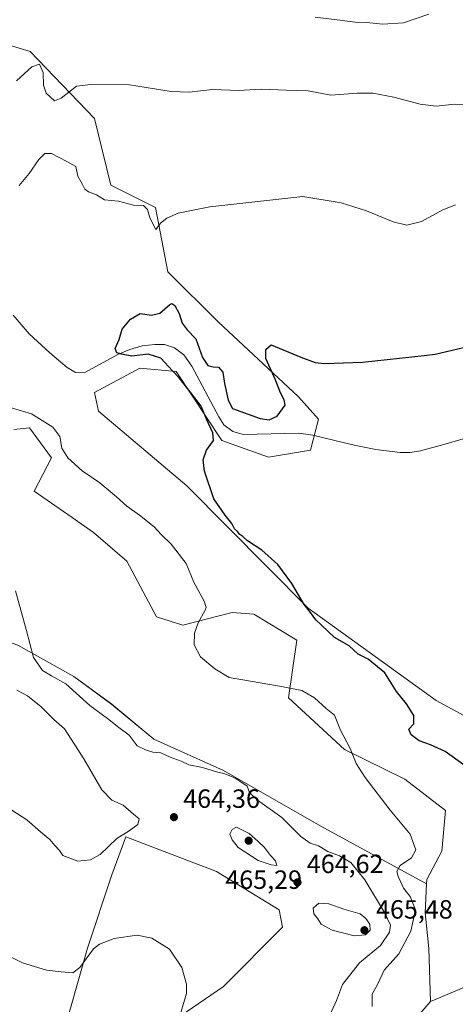
# Model space of a CAD drawing. Units: metres. Extents: x 573606 to 577056, y 4703375 to 4705725.
# Drawn here: x 574154 to 574320, y 4704197 to 4704571 of the extents above; entities that cross this region are included whole.
import ezdxf

# ---------------------------------------------------------------- set-up
doc = ezdxf.new("R2010")
doc.units = ezdxf.units.M
doc.header["$MEASUREMENT"] = 0
for name, color, linetype, lineweight in [('Arbolado forestal CxS', 92, 'Continuous', 0), ('Corriente natural lineal', 142, 'Continuous', 13), ('Cultivos herbáceos CxS', 92, 'Continuous', 0), ('Curva de nivel maestra', 30, 'Continuous', 30), ('Curva de nivel normal', 30, 'Continuous', 0), ('Punto de cota en terreno', 7, 'Continuous', 0), ('Rótulo de punto de cota en terreno', 7, 'Continuous', 0), ('Vegetación y arbolados urbanos CxS', 151, 'Continuous', 0)]:
    doc.layers.add(name, color=color, linetype=linetype, lineweight=lineweight)
doc.styles.add('Style-Arial', font='txt')

# ---------------------------------------------------------------- blocks, each defined once
blk = doc.blocks.new('*U11')
at = {"layer": 'Arbolado forestal CxS', "color": 92, "linetype": 'Continuous', "lineweight": 0}
for points in [[(574153.3223, 4704333.2925, 460.7078), (574174.4889, 4704321.3863, 459.1813), (574189.0411, 4704310.8029, 458.7767), (574204.9161, 4704297.5737, 459.3968), (574231.3745, 4704285.6675, 459.4297), (574268.4163, 4704264.5007, 458.4592), (574308.5963, 4704242.5967, 454.7133), (574308.0725, 4704231.5665, 455.0639), (574309.4783, 4704218.0477, 453.7746), (574310.1059, 4704197.9447, 453.5592), (574296.7637, 4704182.6363, 455.3652)], [(574210.2077, 4704189.0943, 459.336), (574231.3745, 4704203.6465, 461.6412), (574253.8641, 4704226.1361, 463.9661), (574252.5411, 4704232.7507, 464.219), (574228.7287, 4704247.3029, 463.8266), (574194.3327, 4704260.5321, 465.2112), (574189.0411, 4704245.9799, 463.6519), (574179.7807, 4704218.1987, 461.0475), (574171.8431, 4704190.4173, 456.8934)]]:
    blk.add_polyline3d(points, dxfattribs=at)
blk = doc.blocks.new('*U21')
at = {"layer": 'Cultivos herbáceos CxS', "color": 92, "linetype": 'Continuous', "lineweight": 0}
for points in [[(574296.7637, 4704182.6363, 455.3652), (574310.1059, 4704197.9447, 453.5592), (574340.5193, 4704210.7153, 449.5311)], [(574333.3047, 4704300.8619, 446.6506), (574312.3155, 4704312.2249, 448.3289), (574263.6383, 4704347.3575, 450.1311), (574217.4699, 4704393.8377, 450.7983), (574183.8973, 4704422.1181, 451.4329), (574182.4463, 4704429.2861, 451.0821), (574199.5947, 4704438.4519, 451.0473), (574213.4087, 4704437.1957, 449.9344), (574230.7651, 4704411.0245, 449.6439), (574248.5651, 4704404.7315, 448.7757), (574264.4381, 4704407.3223, 447.755), (574267.5103, 4704419.1519, 448.4256), (574259.9405, 4704427.6281, 449.3899), (574229.3809, 4704456.1053, 451.8505), (574210.2783, 4704475.0945, 453.9005), (574205.5895, 4704499.4683, 455.7772), (574188.5999, 4704508.0455, 457.0933), (574182.3579, 4704533.3935, 458.6991), (574157.9835, 4704558.7477, 462.5177), (574141.4565, 4704563.7749, 463.8051)]]:
    blk.add_polyline3d(points, dxfattribs=at)
blk = doc.blocks.new('5PATER')
at = {"layer": 'Vegetación y arbolados urbanos CxS', "linetype": 'Continuous', "lineweight": 0}
h = blk.add_hatch(color=51, dxfattribs=at)
edge = h.paths.add_edge_path()
edge.add_ellipse((0, 0), major_axis=(-0.11, -0.111), ratio=0.999422, start_angle=0, end_angle=360)

msp = doc.modelspace()

# ---------------------------------------------------------------- linework, layer by layer
at = {"layer": 'Arbolado forestal CxS', "color": 92, "linetype": 'Continuous', "lineweight": 0}
for points in [[(574141.46, 4704563.77, 463.81), (574157.98, 4704558.75, 462.52), (574182.36, 4704533.39, 458.7), (574188.6, 4704508.05, 457.09), (574205.59, 4704499.47, 455.78), (574210.28, 4704475.09, 453.9), (574229.38, 4704456.11, 451.85), (574259.94, 4704427.63, 449.39), (574267.51, 4704419.15, 448.43), (574264.44, 4704407.32, 447.76), (574248.57, 4704404.73, 448.78), (574230.77, 4704411.02, 449.64), (574213.41, 4704437.2, 449.93), (574199.59, 4704438.45, 451.05), (574182.45, 4704429.29, 451.08), (574183.9, 4704422.12, 451.43), (574217.47, 4704393.84, 450.8), (574263.64, 4704347.36, 450.13), (574312.32, 4704312.22, 448.33), (574333.3, 4704300.86, 446.65)], [(574141.46, 4704563.77, 463.81), (574157.98, 4704558.75, 462.52), (574182.36, 4704533.39, 458.7), (574188.6, 4704508.05, 457.09), (574205.59, 4704499.47, 455.78), (574210.28, 4704475.09, 453.9), (574229.38, 4704456.11, 451.85), (574259.94, 4704427.63, 449.39), (574267.51, 4704419.15, 448.43), (574264.44, 4704407.32, 447.76), (574248.57, 4704404.73, 448.78), (574230.77, 4704411.02, 449.64), (574213.41, 4704437.2, 449.93), (574199.59, 4704438.45, 451.05), (574182.45, 4704429.29, 451.08), (574183.9, 4704422.12, 451.43), (574217.47, 4704393.84, 450.8), (574263.64, 4704347.36, 450.13), (574312.32, 4704312.22, 448.33), (574333.3, 4704300.86, 446.65)], [(574340.52, 4704210.72, 449.53), (574310.11, 4704197.94, 453.56), (574309.48, 4704218.05, 453.77), (574308.07, 4704231.57, 455.06), (574308.6, 4704242.6, 454.71), (574308.68, 4704244.27, 454.8), (574314.36, 4704255.08, 454.06), (574315.82, 4704270.52, 453.97), (574300.32, 4704282.34, 453.79), (574277.43, 4704293.7, 455.66), (574256.17, 4704313.24, 455.63), (574259.31, 4704335.23, 452.25), (574243, 4704345.02, 452.45), (574234.74, 4704345.63, 453.42), (574215.99, 4704340.89, 456.31), (574205.94, 4704344.03, 457.47), (574194.68, 4704365.19, 458.34), (574182.08, 4704376.07, 458.62), (574173.92, 4704381.72, 459.19), (574159.48, 4704391.77, 459.38), (574166, 4704404.47, 457.15), (574157.71, 4704415.87, 456.63), (574151.78, 4704415.26, 457.11)], [(574308.6, 4704242.6, 454.71), (574308.68, 4704244.27, 454.8), (574314.36, 4704255.08, 454.06), (574315.82, 4704270.52, 453.97), (574300.32, 4704282.34, 453.79), (574277.43, 4704293.7, 455.66), (574256.17, 4704313.24, 455.63), (574259.31, 4704335.23, 452.25), (574243, 4704345.02, 452.45), (574234.74, 4704345.63, 453.42), (574215.99, 4704340.89, 456.31), (574205.94, 4704344.03, 457.47), (574194.68, 4704365.19, 458.34), (574182.08, 4704376.07, 458.62), (574173.92, 4704381.72, 459.19), (574159.48, 4704391.77, 459.38), (574166, 4704404.47, 457.15), (574157.71, 4704415.87, 456.63), (574151.78, 4704415.26, 457.11)], [(574056.18, 4704412.88, 463.43), (574073.95, 4704408.7, 462.31), (574089.82, 4704404.73, 461.67), (574112.31, 4704399.44, 460.23), (574120.25, 4704390.18, 460.51), (574125.54, 4704371.66, 462.61), (574130.83, 4704341.23, 462.94), (574153.32, 4704333.29, 460.71), (574174.49, 4704321.39, 459.18), (574189.04, 4704310.8, 458.78), (574204.92, 4704297.57, 459.4), (574231.37, 4704285.67, 459.43), (574268.42, 4704264.5, 458.46), (574308.6, 4704242.6, 454.71)], [(574210.21, 4704189.09, 459.34), (574231.37, 4704203.65, 461.64), (574253.86, 4704226.14, 463.97), (574252.54, 4704232.75, 464.22), (574228.73, 4704247.3, 463.83), (574194.33, 4704260.53, 465.21), (574189.04, 4704245.98, 463.65), (574179.78, 4704218.2, 461.05), (574171.84, 4704190.42, 456.89)], [(574308.6, 4704242.6, 454.71), (574308.07, 4704231.57, 455.06), (574309.48, 4704218.05, 453.77), (574310.11, 4704197.94, 453.56)], [(574340.52, 4704210.72, 449.53), (574310.11, 4704197.94, 453.56)], [(574310.11, 4704197.94, 453.56), (574296.76, 4704182.64, 455.37), (574303.14, 4704173.13, 454.18), (574323.49, 4704163.67, 451.22), (574366.62, 4704138.37, 447.39), (574403.66, 4704115.12, 444.17)]]:
    msp.add_polyline3d(points, dxfattribs=at)
at = {"layer": 'Corriente natural lineal', "color": 142, "linetype": 'Continuous', "lineweight": 13}
msp.add_polyline3d([(574151.53, 4704458.57, 451.52), (574157.6, 4704451.52, 451.28), (574165.37, 4704444.26, 450.97), (574171.98, 4704438.79, 450.85), (574175.2, 4704436.86, 450.81), (574179, 4704437, 450.75), (574191.28, 4704443.75, 450.25), (574195.79, 4704445.53, 450.07), (574200.51, 4704446.94, 449.89), (574205.36, 4704447.55, 449.75), (574209.04, 4704447.44, 449.64), (574212.75, 4704446.27, 449.44), (574216.36, 4704443.54, 449.19), (574219.39, 4704439.3, 449.29), (574229.6, 4704420.05, 449.19), (574231.59, 4704417.03, 448.99), (574235.02, 4704414.42, 448.87), (574238.97, 4704413.32, 448.55), (574260.05, 4704413.77, 448.09), (574265.37, 4704413.08, 447.8), (574281.05, 4704409.29, 447.95), (574289.32, 4704407.6, 447.56), (574298.52, 4704406.48, 447.58), (574302.39, 4704406.5, 447.76), (574306.31, 4704407.09, 447.68), (574315.18, 4704409.46, 446.99), (574332.49, 4704414.52, 446.53)], dxfattribs=at)
at = {"layer": 'Cultivos herbáceos CxS', "color": 92, "linetype": 'Continuous', "lineweight": 0}
for points in [[(574141.46, 4704563.77, 463.81), (574157.98, 4704558.75, 462.52), (574182.36, 4704533.39, 458.7), (574188.6, 4704508.05, 457.09), (574205.59, 4704499.47, 455.78), (574210.28, 4704475.09, 453.9), (574229.38, 4704456.11, 451.85), (574259.94, 4704427.63, 449.39), (574267.51, 4704419.15, 448.43), (574264.44, 4704407.32, 447.76), (574248.57, 4704404.73, 448.78), (574230.77, 4704411.02, 449.64), (574213.41, 4704437.2, 449.93), (574199.59, 4704438.45, 451.05), (574182.45, 4704429.29, 451.08), (574183.9, 4704422.12, 451.43), (574217.47, 4704393.84, 450.8), (574263.64, 4704347.36, 450.13), (574312.32, 4704312.22, 448.33), (574333.3, 4704300.86, 446.65)], [(574151.78, 4704415.26, 457.11), (574157.71, 4704415.87, 456.63), (574166, 4704404.47, 457.15), (574159.48, 4704391.77, 459.38), (574173.92, 4704381.72, 459.19), (574182.08, 4704376.07, 458.62), (574194.68, 4704365.19, 458.34), (574205.94, 4704344.03, 457.47), (574215.99, 4704340.89, 456.31), (574234.74, 4704345.63, 453.42), (574243, 4704345.02, 452.45), (574259.31, 4704335.23, 452.25), (574256.17, 4704313.24, 455.63), (574277.43, 4704293.7, 455.66), (574300.32, 4704282.34, 453.79), (574315.82, 4704270.52, 453.97), (574314.36, 4704255.08, 454.06), (574308.68, 4704244.27, 454.8), (574308.6, 4704242.6, 454.71), (574268.42, 4704264.5, 458.46), (574231.37, 4704285.67, 459.43), (574204.92, 4704297.57, 459.4), (574189.04, 4704310.8, 458.78), (574174.49, 4704321.39, 459.18), (574153.32, 4704333.29, 460.71)], [(574308.6, 4704242.6, 454.71), (574308.68, 4704244.27, 454.8), (574314.36, 4704255.08, 454.06), (574315.82, 4704270.52, 453.97), (574300.32, 4704282.34, 453.79), (574277.43, 4704293.7, 455.66), (574256.17, 4704313.24, 455.63), (574259.31, 4704335.23, 452.25), (574243, 4704345.02, 452.45), (574234.74, 4704345.63, 453.42), (574215.99, 4704340.89, 456.31), (574205.94, 4704344.03, 457.47), (574194.68, 4704365.19, 458.34), (574182.08, 4704376.07, 458.62), (574173.92, 4704381.72, 459.19), (574159.48, 4704391.77, 459.38), (574166, 4704404.47, 457.15), (574157.71, 4704415.87, 456.63), (574151.78, 4704415.26, 457.11)], [(574056.18, 4704412.88, 463.43), (574073.95, 4704408.7, 462.31), (574089.82, 4704404.73, 461.67), (574112.31, 4704399.44, 460.23), (574120.25, 4704390.18, 460.51), (574125.54, 4704371.66, 462.61), (574130.83, 4704341.23, 462.94), (574153.32, 4704333.29, 460.71), (574174.49, 4704321.39, 459.18), (574189.04, 4704310.8, 458.78), (574204.92, 4704297.57, 459.4), (574231.37, 4704285.67, 459.43), (574268.42, 4704264.5, 458.46), (574308.6, 4704242.6, 454.71)], [(574171.84, 4704190.42, 456.89), (574179.78, 4704218.2, 461.05), (574189.04, 4704245.98, 463.65), (574194.33, 4704260.53, 465.21), (574228.73, 4704247.3, 463.83), (574252.54, 4704232.75, 464.22), (574253.86, 4704226.14, 463.97), (574231.37, 4704203.65, 461.64), (574210.21, 4704189.09, 459.34)], [(574210.21, 4704189.09, 459.34), (574231.37, 4704203.65, 461.64), (574253.86, 4704226.14, 463.97), (574252.54, 4704232.75, 464.22), (574228.73, 4704247.3, 463.83), (574194.33, 4704260.53, 465.21), (574189.04, 4704245.98, 463.65), (574179.78, 4704218.2, 461.05), (574171.84, 4704190.42, 456.89)], [(574340.52, 4704210.72, 449.53), (574310.11, 4704197.94, 453.56)], [(574310.11, 4704197.94, 453.56), (574296.76, 4704182.64, 455.37), (574303.14, 4704173.13, 454.18), (574323.49, 4704163.67, 451.22), (574366.62, 4704138.37, 447.39), (574403.66, 4704115.12, 444.17)]]:
    msp.add_polyline3d(points, dxfattribs=at)
at = {"layer": 'Curva de nivel maestra', "color": 30, "linetype": 'Continuous', "lineweight": 30, "elevation": 450, "flags": 128}
msp.add_lwpolyline([(574323.27, 4704287.39), (574315.71, 4704292.83), (574310.09, 4704295.43), (574305.74, 4704296.96), (574302.7, 4704299.22), (574301.91, 4704301.32), (574303.8, 4704303.45), (574303.78, 4704306.51), (574300.98, 4704311.05), (574297.17, 4704315.68), (574292.72, 4704322.74), (574286.37, 4704327.92), (574282.63, 4704329.88), (574279.15, 4704333), (574273.65, 4704336.15), (574268.73, 4704340.86), (574266.51, 4704342.94), (574264.5, 4704345.74), (574262.12, 4704348.76), (574257.43, 4704356.67), (574252.14, 4704363.91), (574245.96, 4704369.4), (574240.5, 4704372.94), (574238.75, 4704374.52), (574237.6, 4704375.37), (574236.74, 4704376.51), (574235.63, 4704377.51), (574234.59, 4704379.47), (574232.08, 4704382.62), (574227.7, 4704388.8), (574224.21, 4704399.31), (574223.71, 4704403.64), (574225.02, 4704407.31), (574227.61, 4704410.98), (574227.36, 4704413.98), (574224.93, 4704419.09), (574222.9, 4704424.08), (574218.71, 4704429.5), (574214.6, 4704434.84), (574212.06, 4704437.53), (574207.6, 4704442.32), (574202.84, 4704443.76), (574196.54, 4704443.09), (574193.36, 4704443.64), (574190.85, 4704444.35), (574190.28, 4704445.93), (574191.82, 4704449.34), (574192.98, 4704453.31), (574196.14, 4704457.08), (574199.81, 4704459.2), (574204.03, 4704458.57), (574207.22, 4704459.39), (574210.98, 4704462.68), (574211.82, 4704463.03), (574212.98, 4704462.26), (574214.64, 4704459.2), (574215.72, 4704455.6), (574217.68, 4704453.12), (574220.92, 4704449.69), (574223.43, 4704442.53), (574225.53, 4704439.56), (574227.55, 4704439.02), (574229.57, 4704438.94), (574231.2, 4704437.03), (574231.82, 4704432.66), (574233.24, 4704426.3), (574234.89, 4704423.2), (574240.84, 4704421.05), (574245.32, 4704419.37), (574248.82, 4704418.9), (574251.89, 4704420.22), (574254.88, 4704424.47), (574254.47, 4704426.53), (574253.06, 4704429.16), (574251.13, 4704434.38), (574247.49, 4704442.18), (574247.54, 4704445.56), (574249.54, 4704447.31), (574260.82, 4704442.71), (574266.33, 4704440.68), (574269.8, 4704440.26), (574284.27, 4704440.73), (574307.76, 4704443.25), (574311.83, 4704443.82), (574324.8, 4704446.89)], dxfattribs=at)
at = {"layer": 'Curva de nivel normal', "color": 30, "linetype": 'Continuous', "lineweight": 0, "flags": 128}
for points, elevation in [([(574266.23, 4704571.79), (574275.68, 4704570.64), (574281.44, 4704569.97), (574285.87, 4704569.81), (574291.81, 4704569.2), (574299.85, 4704569.68), (574309.43, 4704572.97)], 465), ([(574327.2, 4704538.49), (574319.21, 4704538.84), (574312.21, 4704538.04), (574306.21, 4704538.72), (574296.21, 4704541.39), (574288.21, 4704542.96), (574282.22, 4704542.96), (574272.27, 4704542.22), (574263.56, 4704543.82), (574255.21, 4704544.12), (574245.87, 4704544.45), (574237.14, 4704544), (574227.25, 4704544.39), (574218.34, 4704543.37), (574211.5, 4704543.64), (574195.71, 4704546.17), (574180.96, 4704546.29), (574175.55, 4704545.64), (574169.72, 4704541.04), (574167.19, 4704540.06), (574163.99, 4704542.94), (574163.02, 4704545.97), (574162.87, 4704550.86), (574161.49, 4704554.01), (574158.61, 4704553), (574152.79, 4704547.68)], 460), ([(574153.77, 4704507.88), (574157.55, 4704512.41), (574161.22, 4704517.7), (574163.48, 4704520.1), (574166.12, 4704520.04), (574171.95, 4704517.03), (574175.37, 4704515.12), (574176.08, 4704511.49), (574177.86, 4704508.28), (574178.73, 4704506.52), (574180.06, 4704505.54), (574183.22, 4704504.3), (574186.22, 4704502.5), (574191.55, 4704501.89), (574197.21, 4704500.4), (574201.04, 4704500.29), (574202.5, 4704498.82), (574203.38, 4704495.64), (574205.72, 4704491.11), (574207.54, 4704493.64), (574209.87, 4704495.52), (574214.21, 4704497.32), (574226.21, 4704499.73), (574261.54, 4704503.71), (574276.17, 4704501.25), (574285.81, 4704498.24), (574295.96, 4704494.05), (574301.08, 4704492.78), (574306.68, 4704494.21), (574314.74, 4704498.7), (574319.58, 4704500.56)], 455), ([(574287.88, 4704195.99), (574287.89, 4704200.67), (574290.09, 4704204.62), (574292.5, 4704209.79), (574298.03, 4704215.98), (574302.6, 4704224.62), (574304.38, 4704232.7), (574302.34, 4704237.84), (574299.83, 4704241.02), (574298.89, 4704243.31), (574297.79, 4704245.38), (574297.34, 4704247.34), (574298.64, 4704249.54), (574302.84, 4704252.47), (574304.56, 4704255.57), (574302.41, 4704261.52), (574294.84, 4704270.62), (574285.22, 4704283), (574281.89, 4704288.34), (574279.55, 4704294), (574275.86, 4704300.98), (574273.62, 4704306.73), (574270.5, 4704309.28), (574265.98, 4704313.25), (574261.26, 4704316.04), (574253.54, 4704317.58), (574233.54, 4704321.05), (574228.08, 4704324.23), (574222.68, 4704328.8), (574220.34, 4704333.45), (574220.46, 4704337.86), (574221.76, 4704341.78), (574224.5, 4704346.55), (574224.88, 4704347.62), (574224.12, 4704350), (574220.22, 4704357.18), (574217.19, 4704364.34), (574211.54, 4704371.67), (574207.74, 4704375.27), (574205.07, 4704378.19), (574199.57, 4704382.68), (574194.64, 4704386.04), (574190.82, 4704389.65), (574184.49, 4704394.94), (574177.66, 4704399.54), (574172.25, 4704404.41), (574170.03, 4704408.05), (574169.19, 4704412.54), (574166.6, 4704416.06), (574158.42, 4704421.21), (574150.38, 4704423.51)], 455), ([(574152.32, 4704353.87), (574156.41, 4704339.2), (574159.22, 4704328.54), (574162.63, 4704323.69), (574166.03, 4704321.6), (574171.46, 4704318.56), (574180.62, 4704310.39), (574187.3, 4704305.48), (574191.61, 4704302.02), (574195.52, 4704299.04), (574198.61, 4704295.06), (574201.77, 4704293.55), (574204.63, 4704292.65), (574207.6, 4704292.32), (574211.13, 4704290.74), (574215.36, 4704289.27), (574218.24, 4704287.88), (574223.39, 4704286.81), (574228.75, 4704285.14), (574231.52, 4704284.54), (574235.75, 4704282.86), (574240.49, 4704279.73), (574241.28, 4704277.34), (574244.36, 4704274.45), (574253.59, 4704267.85), (574260.78, 4704260.62), (574264.33, 4704258.12), (574267.54, 4704256.99), (574271.06, 4704254.84), (574275.52, 4704253.27), (574279.81, 4704250.78), (574285.14, 4704244.11), (574292.68, 4704231.69), (574294.9, 4704226.91), (574294.54, 4704224.21), (574291.12, 4704219.23), (574283.11, 4704212.66), (574276.69, 4704204.35), (574274.33, 4704198.33), (574270.49, 4704189.66)], 460), ([(574151, 4704270.54), (574156.74, 4704266.92), (574161.85, 4704262.39), (574165.41, 4704259.51), (574167.35, 4704257.12), (574169.15, 4704255.25), (574170.31, 4704253.42), (574176.11, 4704251.27), (574180.82, 4704251.68), (574184.55, 4704253.82), (574190.88, 4704259.87), (574195.54, 4704262.73), (574198.91, 4704265.12), (574199.36, 4704267.3), (574197.21, 4704269.06), (574193.24, 4704272.53), (574188.96, 4704274.39), (574185.21, 4704278.32), (574178.38, 4704290.14), (574171, 4704301.44), (574166.98, 4704305.09), (574162.1, 4704309.87), (574156.93, 4704314.04), (574152.9, 4704316.23)], 465), ([(574236.39, 4704264.17), (574234.76, 4704263.28), (574233.87, 4704261.49), (574234.73, 4704259.3), (574237, 4704256.4), (574244.61, 4704251.45), (574249.56, 4704249.85), (574251.67, 4704249.62), (574251.24, 4704251.31), (574249.28, 4704253.4), (574247.03, 4704256.48), (574244.52, 4704258.82), (574241.15, 4704261.74), (574236.39, 4704264.17)], 465), ([(574267.62, 4704235.3), (574265.51, 4704233.35), (574265.74, 4704231.28), (574267.29, 4704229.31), (574268.54, 4704227.29), (574272.68, 4704225.03), (574281.14, 4704222.87), (574285.36, 4704223.2), (574287.15, 4704225.05), (574287, 4704227.29), (574285.56, 4704229.4), (574283.33, 4704231.18), (574277.18, 4704232.96), (574271.51, 4704235.01), (574267.62, 4704235.3)], 465), ([(574214.12, 4704189.9), (574217.36, 4704200.96), (574217.32, 4704204.53), (574215.55, 4704210.82), (574210.91, 4704217.84), (574204.22, 4704221.95), (574198.61, 4704223.07), (574189.9, 4704221.88), (574184.36, 4704219.7), (574181.98, 4704217.87), (574176.83, 4704210.8), (574174.18, 4704208.85), (574169.77, 4704209.17), (574164.18, 4704209.82), (574155.06, 4704212.66), (574149.42, 4704215.38)], 460)]:
    msp.add_lwpolyline(points, dxfattribs=dict(at, elevation=elevation))

# ---------------------------------------------------------------- block references
at = {"layer": 'Arbolado forestal CxS', "color": 92, "linetype": 'Continuous', "lineweight": 0}
msp.add_blockref('*U11', (0, 0), dxfattribs=at)
at = {"layer": 'Cultivos herbáceos CxS', "color": 92, "linetype": 'Continuous', "lineweight": 0}
msp.add_blockref('*U21', (0, 0), dxfattribs=at)
at = {"layer": 'Punto de cota en terreno', "color": 7, "linetype": 'Continuous', "lineweight": 0, "xscale": 10, "yscale": 10, "zscale": 10}
for p in [(574212.59, 4704267.95, 464.36), (574241, 4704259, 465.29), (574259.56, 4704243.17, 464.62), (574285, 4704225, 465.48)]:
    msp.add_blockref('5PATER', p, dxfattribs=at)

# ---------------------------------------------------------------- texts
at = {"layer": 'Rótulo de punto de cota en terreno', "color": 7, "linetype": 'Continuous', "lineweight": 0, "style": 'Style-Arial'}
for s, p in [('464,36', (574216.12, 4704271.48)), ('464,62', (574263.09, 4704246.7)), ('465,29', (574232.12, 4704240.7)), ('465,48', (574289.41, 4704229.41))]:
    msp.add_text(s, height=7, dxfattribs=at).set_placement(p)

doc.saveas('drawing.dxf')
